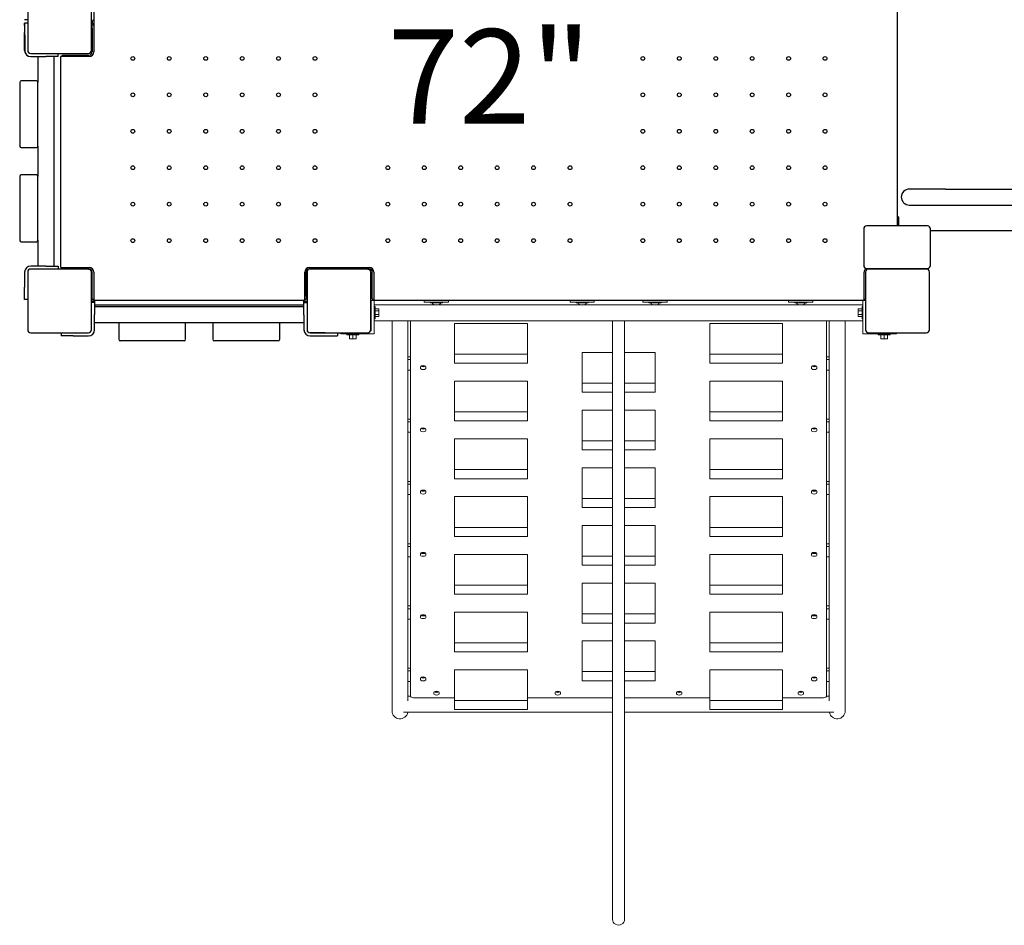
# Model space of a CAD drawing. Units: inches. Extents: x -1122 to 1067, y -532 to 306.
# Drawn here: x 719 to 801, y 45 to 120 of the extents above; entities that cross this region are included whole.
import ezdxf

# ---------------------------------------------------------------- set-up
doc = ezdxf.new("R2010")
doc.units = ezdxf.units.IN
doc.header["$LTSCALE"] = 64
doc.header["$MEASUREMENT"] = 0
doc.layers.get('0').update_dxf_attribs({"linetype": 'CONTINUOUS'})
doc.styles.add('ARIAL', font='arial.ttf')

msp = doc.modelspace()

# ---------------------------------------------------------------- linework, layer by layer
for p, q in [((791.741, 139.933), (791.741, 103.547)), ((720.148, 121.995), (720.148, 117.245)), ((725.398, 117.245), (725.398, 121.995)), ((725.585, 122.058), (725.585, 117.12)), ((720.148, 119.778), (719.898, 119.778)), ((720.148, 119.495), (719.898, 119.495)), ((725.46, 119.089), (725.46, 119.339)), ((725.585, 119.339), (725.46, 119.339)), ((725.585, 119.714), (725.491, 119.714)), ((725.491, 119.464), (725.491, 119.714)), ((725.491, 119.464), (725.585, 119.464)), ((719.894, 117.245), (719.894, 118.495)), ((719.901, 118.495), (719.901, 117.245)), ((725.46, 119.089), (725.46, 117.12)), ((720.398, 116.995), (723.251, 116.995)), ((722.648, 116.745), (722.648, 116.995)), ((722.991, 116.87), (722.991, 116.745)), ((722.991, 116.87), (723.241, 116.87)), ((723.241, 116.87), (725.21, 116.87)), ((723.251, 116.995), (725.148, 116.995)), ((720.401, 116.745), (720.394, 116.745)), ((720.401, 116.745), (721.651, 116.745)), ((720.99, 116.745), (720.99, 114.62)), ((722.648, 116.745), (721.651, 116.745)), ((722.305, 116.745), (722.305, 99.495)), ((722.866, 99.37), (722.866, 116.745)), ((723.106, 116.745), (722.866, 116.745)), ((725.21, 116.745), (723.106, 116.745)), ((719.49, 114.62), (719.49, 109.37)), ((720.292, 114.745), (719.615, 114.745)), ((720.865, 114.745), (720.292, 114.745)), ((720.99, 109.37), (720.99, 114.62)), ((719.615, 109.245), (720.292, 109.245)), ((720.292, 109.245), (720.865, 109.245)), ((720.99, 109.37), (720.99, 106.87)), ((719.49, 106.87), (719.49, 101.62)), ((720.292, 106.995), (719.615, 106.995)), ((720.865, 106.995), (720.292, 106.995)), ((720.99, 101.62), (720.99, 106.87)), ((795.741, 105.835), (792.741, 105.835)), ((795.741, 105.835), (841.084, 105.835)), ((792.741, 104.52), (795.741, 104.52)), ((795.741, 104.52), (843.054, 104.52)), ((791.741, 103.547), (791.741, 103.091)), ((791.741, 103.547), (791.871, 103.547)), ((791.741, 103.091), (791.741, 102.802)), ((791.861, 103.547), (791.861, 102.802)), ((791.871, 102.802), (791.871, 103.547)), ((788.991, 102.552), (788.991, 100.074)), ((794.241, 102.802), (789.241, 102.802)), ((794.491, 100.074), (794.491, 102.552)), ((794.491, 102.427), (842.611, 102.427)), ((719.615, 101.495), (720.292, 101.495)), ((720.292, 101.495), (720.865, 101.495)), ((720.99, 101.62), (720.99, 99.495)), ((788.991, 100.074), (788.991, 99.552)), ((794.491, 99.552), (794.491, 100.074)), ((719.898, 98.995), (719.898, 97.745)), ((720.148, 98.995), (720.148, 97.099)), ((721.648, 99.495), (720.398, 99.495)), ((725.148, 99.245), (720.398, 99.245)), ((721.648, 99.495), (722.648, 99.495)), ((722.648, 99.495), (722.648, 99.245)), ((722.866, 99.37), (723.106, 99.37)), ((722.991, 99.37), (722.991, 99.245)), ((723.106, 99.37), (725.21, 99.37)), ((725.148, 99.245), (725.21, 99.245)), ((725.398, 97.099), (725.398, 98.995)), ((725.46, 97.027), (725.46, 98.995)), ((725.585, 98.995), (725.585, 96.892)), ((742.96, 96.892), (742.96, 98.995)), ((743.085, 97.027), (743.085, 98.995)), ((743.148, 98.995), (743.148, 97.099)), ((743.335, 99.37), (748.273, 99.37)), ((743.398, 99.245), (743.335, 99.245)), ((748.148, 99.245), (743.398, 99.245)), ((745.554, 99.245), (745.554, 99.37)), ((745.679, 99.37), (745.679, 99.277)), ((745.929, 99.277), (745.679, 99.277)), ((745.929, 99.277), (745.929, 99.37)), ((746.054, 99.37), (746.054, 99.245)), ((748.148, 99.245), (748.273, 99.245)), ((748.398, 97.099), (748.398, 98.995)), ((748.523, 97.027), (748.523, 98.995)), ((748.648, 98.995), (748.648, 96.892)), ((789.023, 96.892), (789.023, 98.995)), ((789.148, 98.995), (789.148, 97.099)), ((789.241, 99.302), (794.241, 99.302)), ((794.148, 99.245), (789.398, 99.245)), ((791.616, 99.245), (791.616, 99.302)), ((794.398, 97.099), (794.398, 98.995)), ((719.898, 96.745), (719.898, 97.745)), ((720.148, 96.745), (719.898, 96.745)), ((720.148, 97.099), (720.148, 94.245)), ((725.398, 94.245), (725.398, 97.099)), ((725.648, 96.605), (725.398, 96.605)), ((725.648, 96.495), (725.398, 96.495)), ((725.46, 96.777), (725.46, 97.027)), ((725.46, 96.777), (725.585, 96.777)), ((725.585, 96.892), (725.585, 96.652)), ((742.96, 96.652), (725.585, 96.652)), ((725.648, 96.605), (725.648, 96.495)), ((725.648, 96.495), (725.648, 95.495)), ((742.898, 96.495), (742.898, 96.605)), ((742.898, 96.605), (743.148, 96.605)), ((742.898, 95.492), (742.898, 96.495)), ((742.898, 96.495), (743.148, 96.495)), ((742.96, 96.652), (742.96, 96.892)), ((742.96, 96.777), (743.085, 96.777)), ((743.085, 97.027), (743.085, 96.777)), ((743.148, 97.099), (743.148, 94.245)), ((748.398, 94.245), (748.398, 97.099)), ((748.523, 96.777), (748.523, 97.027)), ((748.523, 96.777), (748.648, 96.777)), ((748.648, 96.892), (748.648, 96.652)), ((789.023, 96.652), (748.648, 96.652)), ((789.023, 96.652), (789.023, 96.892)), ((789.023, 96.777), (789.148, 96.777)), ((789.148, 97.099), (789.148, 94.245)), ((794.398, 94.245), (794.398, 97.099)), ((742.898, 96.263), (725.648, 96.263)), ((725.648, 96.153), (742.898, 96.153)), ((725.648, 94.245), (725.648, 95.495)), ((742.898, 95.492), (742.898, 94.242)), ((725.648, 94.838), (742.898, 94.838)), ((727.648, 94.828), (727.648, 94.71)), ((727.648, 94.71), (727.648, 94.136)), ((727.648, 94.136), (727.648, 93.462)), ((733.148, 94.71), (733.148, 94.828)), ((733.148, 94.136), (733.148, 94.71)), ((733.148, 93.462), (733.148, 94.136)), ((735.398, 94.828), (735.398, 94.71)), ((735.398, 94.71), (735.398, 94.136)), ((735.398, 94.136), (735.398, 93.462)), ((740.898, 94.71), (740.898, 94.828)), ((740.898, 94.136), (740.898, 94.71)), ((740.898, 93.462), (740.898, 94.136)), ((743.148, 94.242), (743.148, 94.245)), ((720.398, 93.995), (725.148, 93.995)), ((722.898, 93.995), (722.898, 93.745)), ((723.898, 93.745), (722.898, 93.745)), ((723.898, 93.745), (725.148, 93.745)), ((733.023, 93.337), (727.773, 93.337)), ((740.773, 93.337), (735.523, 93.337)), ((743.398, 93.995), (748.148, 93.995)), ((744.648, 93.992), (743.398, 93.992)), ((743.398, 93.742), (744.648, 93.742)), ((745.648, 93.995), (745.648, 93.745)), ((789.398, 93.995), (794.148, 93.995))]:
    msp.add_line(p, q)
at = {"color": 0, "linetype": 'Continuous', "lineweight": 0}
for p, q in [((748.429, 96.652), (748.429, 95.652)), ((748.429, 96.652), (748.679, 96.652)), ((748.679, 95.652), (748.679, 96.652)), ((752.804, 96.652), (752.804, 96.527)), ((754.804, 96.527), (752.804, 96.527)), ((753.304, 96.527), (753.304, 96.464)), ((754.304, 96.527), (754.304, 96.464)), ((754.804, 96.652), (754.804, 96.527)), ((764.804, 96.652), (764.804, 96.527)), ((766.804, 96.527), (764.804, 96.527)), ((765.304, 96.527), (765.304, 96.464)), ((766.304, 96.527), (766.304, 96.464)), ((766.804, 96.652), (766.804, 96.527)), ((770.804, 96.652), (770.804, 96.527)), ((772.804, 96.527), (770.804, 96.527)), ((771.304, 96.527), (771.304, 96.464)), ((772.304, 96.527), (772.304, 96.464)), ((772.804, 96.652), (772.804, 96.527)), ((782.804, 96.652), (782.804, 96.527)), ((784.804, 96.527), (782.804, 96.527)), ((783.304, 96.527), (783.304, 96.464)), ((784.304, 96.527), (784.304, 96.464)), ((784.804, 96.652), (784.804, 96.527)), ((789.148, 96.652), (788.929, 96.652)), ((788.929, 95.652), (788.929, 96.652)), ((788.929, 96.308), (748.679, 96.308)), ((748.679, 96.152), (748.757, 96.152)), ((748.757, 95.152), (748.757, 96.152)), ((748.757, 95.964), (749.069, 95.964)), ((748.757, 95.808), (749.069, 95.808)), ((749.069, 95.964), (749.069, 95.808)), ((749.069, 95.808), (749.069, 95.495)), ((754.304, 96.464), (753.304, 96.464)), ((753.479, 96.433), (753.479, 96.413)), ((754.129, 96.433), (754.129, 96.413)), ((766.304, 96.464), (765.304, 96.464)), ((765.479, 96.433), (765.479, 96.413)), ((766.129, 96.433), (766.129, 96.413)), ((772.304, 96.464), (771.304, 96.464)), ((771.479, 96.433), (771.479, 96.413)), ((772.129, 96.433), (772.129, 96.413)), ((784.304, 96.464), (783.304, 96.464)), ((783.479, 96.433), (783.479, 96.413)), ((784.129, 96.433), (784.129, 96.413)), ((788.851, 95.964), (788.538, 95.964)), ((788.538, 95.964), (788.538, 95.808)), ((788.851, 95.808), (788.538, 95.808)), ((788.538, 95.808), (788.538, 95.495)), ((788.851, 95.152), (788.851, 96.152)), ((788.929, 96.152), (788.851, 96.152)), ((748.429, 95.652), (748.429, 94.152)), ((748.679, 93.902), (748.679, 95.652)), ((748.679, 95.152), (748.757, 95.152)), ((788.929, 94.995), (748.679, 94.995)), ((748.757, 95.495), (749.069, 95.495)), ((748.757, 95.339), (749.069, 95.339)), ((749.069, 95.495), (749.069, 95.339)), ((750.148, 63.158), (750.148, 94.995)), ((751.46, 63.694), (751.46, 94.995)), ((751.679, 64.063), (751.679, 94.995)), ((768.304, 94.995), (768.304, 45.704)), ((769.304, 94.995), (769.304, 45.704)), ((785.929, 94.995), (785.929, 64.063)), ((786.148, 63.694), (786.148, 94.995)), ((787.46, 63.158), (787.46, 94.995)), ((788.851, 95.495), (788.538, 95.495)), ((788.538, 95.495), (788.538, 95.339)), ((788.851, 95.339), (788.538, 95.339)), ((788.929, 95.152), (788.851, 95.152)), ((788.929, 93.902), (788.929, 95.652)), ((748.429, 94.152), (748.379, 94.152)), ((755.304, 94.767), (755.304, 92.239)), ((755.304, 94.767), (761.304, 94.767)), ((761.304, 94.767), (761.304, 92.239)), ((776.304, 94.767), (782.304, 94.767)), ((776.304, 94.767), (776.304, 92.239)), ((782.304, 94.767), (782.304, 92.239)), ((745.929, 93.902), (745.929, 93.995)), ((745.929, 93.902), (746.929, 93.902)), ((746.429, 93.902), (746.429, 93.824)), ((746.429, 93.824), (747.429, 93.824)), ((746.658, 93.824), (746.658, 93.511)), ((746.929, 93.511), (746.658, 93.511)), ((746.929, 93.902), (748.679, 93.902)), ((746.929, 93.824), (746.929, 93.511)), ((747.199, 93.511), (746.929, 93.511)), ((747.199, 93.824), (747.199, 93.511)), ((747.429, 93.902), (747.429, 93.824)), ((790.679, 93.902), (788.929, 93.902)), ((790.179, 93.902), (790.179, 93.824)), ((791.179, 93.824), (790.179, 93.824)), ((790.408, 93.824), (790.408, 93.511)), ((790.408, 93.511), (790.679, 93.511)), ((791.679, 93.902), (790.679, 93.902)), ((790.679, 93.824), (790.679, 93.511)), ((790.679, 93.511), (790.949, 93.511)), ((790.949, 93.824), (790.949, 93.511)), ((791.179, 93.902), (791.179, 93.824)), ((791.679, 93.902), (791.679, 93.995)), ((751.679, 92.015), (751.46, 92.015)), ((751.46, 91.789), (751.679, 91.789)), ((755.304, 92.239), (761.304, 92.239)), ((755.304, 92.239), (755.304, 91.492)), ((761.304, 92.239), (761.304, 91.492)), ((765.804, 92.391), (768.304, 92.391)), ((765.804, 92.391), (765.804, 89.863)), ((769.304, 92.391), (771.804, 92.391)), ((771.804, 92.391), (771.804, 89.863)), ((776.304, 92.239), (776.304, 91.492)), ((776.304, 92.239), (782.304, 92.239)), ((782.304, 92.239), (782.304, 91.492)), ((785.929, 92.015), (786.148, 92.015)), ((786.148, 91.789), (785.929, 91.789)), ((751.679, 90.934), (751.46, 90.934)), ((752.491, 91.069), (752.491, 91.202)), ((752.725, 91.268), (752.554, 91.268)), ((752.929, 91.202), (752.929, 91.069)), ((755.304, 91.492), (761.304, 91.492)), ((776.304, 91.492), (782.304, 91.492)), ((784.679, 91.069), (784.679, 91.202)), ((784.882, 91.268), (785.053, 91.268)), ((785.116, 91.202), (785.116, 91.069)), ((785.929, 90.934), (786.148, 90.934)), ((755.304, 90.014), (755.304, 87.487)), ((755.304, 90.014), (761.304, 90.014)), ((761.304, 90.014), (761.304, 87.487)), ((776.304, 90.014), (782.304, 90.014)), ((776.304, 90.014), (776.304, 87.487)), ((782.304, 90.014), (782.304, 87.487)), ((765.804, 89.863), (765.804, 89.116)), ((765.804, 89.863), (768.304, 89.863)), ((769.304, 89.863), (771.804, 89.863)), ((771.804, 89.863), (771.804, 89.116)), ((765.804, 89.116), (768.304, 89.116)), ((769.304, 89.116), (771.804, 89.116)), ((765.804, 87.638), (768.304, 87.638)), ((765.804, 87.638), (765.804, 85.111)), ((769.304, 87.638), (771.804, 87.638)), ((771.804, 87.638), (771.804, 85.111)), ((751.679, 86.888), (751.46, 86.888)), ((755.304, 87.487), (761.304, 87.487)), ((755.304, 87.487), (755.304, 86.739)), ((761.304, 87.487), (761.304, 86.739)), ((776.304, 87.487), (776.304, 86.739)), ((776.304, 87.487), (782.304, 87.487)), ((782.304, 87.487), (782.304, 86.739)), ((785.929, 86.888), (786.148, 86.888)), ((751.46, 86.662), (751.679, 86.662)), ((752.491, 85.943), (752.491, 86.076)), ((752.725, 86.142), (752.554, 86.142)), ((752.929, 86.076), (752.929, 85.943)), ((755.304, 86.739), (761.304, 86.739)), ((776.304, 86.739), (782.304, 86.739)), ((784.679, 85.943), (784.679, 86.076)), ((784.882, 86.142), (785.053, 86.142)), ((785.116, 86.076), (785.116, 85.943)), ((786.148, 86.662), (785.929, 86.662)), ((751.679, 85.808), (751.46, 85.808)), ((755.304, 85.262), (755.304, 82.735)), ((755.304, 85.262), (761.304, 85.262)), ((761.304, 85.262), (761.304, 82.735)), ((776.304, 85.262), (782.304, 85.262)), ((776.304, 85.262), (776.304, 82.735)), ((782.304, 85.262), (782.304, 82.735)), ((785.929, 85.808), (786.148, 85.808)), ((765.804, 85.111), (765.804, 84.363)), ((765.804, 85.111), (768.304, 85.111)), ((765.804, 84.363), (768.304, 84.363)), ((769.304, 85.111), (771.804, 85.111)), ((769.304, 84.363), (771.804, 84.363)), ((771.804, 85.111), (771.804, 84.363)), ((755.304, 82.735), (761.304, 82.735)), ((755.304, 82.735), (755.304, 81.987)), ((761.304, 82.735), (761.304, 81.987)), ((765.804, 82.886), (768.304, 82.886)), ((765.804, 82.886), (765.804, 80.358)), ((769.304, 82.886), (771.804, 82.886)), ((771.804, 82.886), (771.804, 80.358)), ((776.304, 82.735), (776.304, 81.987)), ((776.304, 82.735), (782.304, 82.735)), ((782.304, 82.735), (782.304, 81.987)), ((755.304, 81.987), (761.304, 81.987)), ((776.304, 81.987), (782.304, 81.987)), ((751.679, 81.762), (751.46, 81.762)), ((751.46, 81.536), (751.679, 81.536)), ((785.929, 81.762), (786.148, 81.762)), ((786.148, 81.536), (785.929, 81.536)), ((751.679, 80.682), (751.46, 80.682)), ((752.491, 80.816), (752.491, 80.95)), ((752.725, 81.016), (752.554, 81.016)), ((752.929, 80.95), (752.929, 80.816)), ((755.304, 80.509), (755.304, 77.982)), ((755.304, 80.509), (761.304, 80.509)), ((761.304, 80.509), (761.304, 77.982)), ((765.804, 80.358), (765.804, 79.611)), ((765.804, 80.358), (768.304, 80.358)), ((769.304, 80.358), (771.804, 80.358)), ((771.804, 80.358), (771.804, 79.611)), ((776.304, 80.509), (782.304, 80.509)), ((776.304, 80.509), (776.304, 77.982)), ((782.304, 80.509), (782.304, 77.982)), ((784.679, 80.816), (784.679, 80.95)), ((784.882, 81.016), (785.053, 81.016)), ((785.116, 80.95), (785.116, 80.816)), ((785.929, 80.682), (786.148, 80.682)), ((765.804, 79.611), (768.304, 79.611)), ((769.304, 79.611), (771.804, 79.611)), ((755.304, 77.982), (761.304, 77.982)), ((755.304, 77.982), (755.304, 77.234)), ((761.304, 77.982), (761.304, 77.234)), ((765.804, 78.133), (768.304, 78.133)), ((765.804, 78.133), (765.804, 75.606)), ((769.304, 78.133), (771.804, 78.133)), ((771.804, 78.133), (771.804, 75.606)), ((776.304, 77.982), (776.304, 77.234)), ((776.304, 77.982), (782.304, 77.982)), ((782.304, 77.982), (782.304, 77.234)), ((755.304, 77.234), (761.304, 77.234)), ((776.304, 77.234), (782.304, 77.234)), ((751.679, 76.636), (751.46, 76.636)), ((751.46, 76.41), (751.679, 76.41)), ((785.929, 76.636), (786.148, 76.636)), ((786.148, 76.41), (785.929, 76.41)), ((751.679, 75.556), (751.46, 75.556)), ((752.491, 75.69), (752.491, 75.824)), ((752.725, 75.889), (752.554, 75.889)), ((752.929, 75.824), (752.929, 75.69)), ((755.304, 75.757), (761.304, 75.757)), ((755.304, 75.757), (755.304, 73.23)), ((761.304, 75.757), (761.304, 73.23)), ((765.804, 75.606), (765.804, 74.858)), ((765.804, 75.606), (768.304, 75.606)), ((769.304, 75.606), (771.804, 75.606)), ((771.804, 75.606), (771.804, 74.858)), ((776.304, 75.757), (776.304, 73.23)), ((776.304, 75.757), (782.304, 75.757)), ((782.304, 75.757), (782.304, 73.23)), ((784.679, 75.69), (784.679, 75.824)), ((784.882, 75.889), (785.053, 75.889)), ((785.116, 75.824), (785.116, 75.69)), ((785.929, 75.556), (786.148, 75.556)), ((765.804, 74.858), (768.304, 74.858)), ((769.304, 74.858), (771.804, 74.858)), ((755.304, 73.23), (755.304, 72.482)), ((755.304, 73.23), (761.304, 73.23)), ((761.304, 73.23), (761.304, 72.482)), ((765.804, 73.381), (768.304, 73.381)), ((765.804, 73.381), (765.804, 70.853)), ((769.304, 73.381), (771.804, 73.381)), ((771.804, 73.381), (771.804, 70.853)), ((776.304, 73.23), (782.304, 73.23)), ((776.304, 73.23), (776.304, 72.482)), ((782.304, 73.23), (782.304, 72.482)), ((755.304, 72.482), (761.304, 72.482)), ((776.304, 72.482), (782.304, 72.482)), ((751.679, 71.51), (751.46, 71.51)), ((785.929, 71.51), (786.148, 71.51)), ((751.46, 71.284), (751.679, 71.284)), ((752.491, 70.564), (752.491, 70.697)), ((752.725, 70.763), (752.554, 70.763)), ((752.929, 70.697), (752.929, 70.564)), ((755.304, 71.004), (761.304, 71.004)), ((755.304, 71.004), (755.304, 68.477)), ((761.304, 71.004), (761.304, 68.477)), ((765.804, 70.853), (765.804, 70.106)), ((765.804, 70.853), (768.304, 70.853)), ((769.304, 70.853), (771.804, 70.853)), ((771.804, 70.853), (771.804, 70.106)), ((776.304, 71.004), (782.304, 71.004)), ((776.304, 71.004), (776.304, 68.477)), ((782.304, 71.004), (782.304, 68.477)), ((784.679, 70.564), (784.679, 70.697)), ((784.882, 70.763), (785.053, 70.763)), ((785.116, 70.697), (785.116, 70.564)), ((786.148, 71.284), (785.929, 71.284)), ((751.679, 70.429), (751.46, 70.429)), ((765.804, 70.106), (768.304, 70.106)), ((769.304, 70.106), (771.804, 70.106)), ((785.929, 70.429), (786.148, 70.429)), ((755.304, 68.477), (755.304, 67.73)), ((755.304, 68.477), (761.304, 68.477)), ((761.304, 68.477), (761.304, 67.73)), ((765.804, 68.628), (768.304, 68.628)), ((765.804, 68.628), (765.804, 66.101)), ((769.304, 68.628), (771.804, 68.628)), ((771.804, 68.628), (771.804, 66.101)), ((776.304, 68.477), (776.304, 67.73)), ((776.304, 68.477), (782.304, 68.477)), ((782.304, 68.477), (782.304, 67.73)), ((755.304, 67.73), (761.304, 67.73)), ((776.304, 67.73), (782.304, 67.73)), ((751.679, 66.383), (751.46, 66.383)), ((751.46, 66.157), (751.679, 66.157)), ((755.304, 66.252), (761.304, 66.252)), ((755.304, 66.252), (755.304, 63.725)), ((761.304, 66.252), (761.304, 63.725)), ((765.804, 66.101), (765.804, 65.353)), ((765.804, 66.101), (768.304, 66.101)), ((769.304, 66.101), (771.804, 66.101)), ((771.804, 66.101), (771.804, 65.353)), ((776.304, 66.252), (782.304, 66.252)), ((776.304, 66.252), (776.304, 63.725)), ((782.304, 66.252), (782.304, 63.725)), ((785.929, 66.383), (786.148, 66.383)), ((786.148, 66.157), (785.929, 66.157)), ((751.679, 65.303), (751.46, 65.303)), ((752.491, 65.438), (752.491, 65.571)), ((752.725, 65.637), (752.554, 65.637)), ((752.929, 65.571), (752.929, 65.438)), ((765.804, 65.353), (768.304, 65.353)), ((769.304, 65.353), (771.804, 65.353)), ((784.679, 65.438), (784.679, 65.571)), ((784.882, 65.637), (785.053, 65.637)), ((785.116, 65.571), (785.116, 65.438)), ((785.929, 65.303), (786.148, 65.303)), ((751.46, 64.07), (751.679, 64.07)), ((753.585, 64.263), (753.585, 64.396)), ((753.96, 64.442), (753.648, 64.442)), ((754.023, 64.396), (754.023, 64.263)), ((763.585, 64.263), (763.585, 64.396)), ((763.96, 64.442), (763.648, 64.442)), ((764.023, 64.396), (764.023, 64.263)), ((773.585, 64.263), (773.585, 64.396)), ((773.96, 64.442), (773.648, 64.442)), ((774.023, 64.396), (774.023, 64.263)), ((783.585, 64.263), (783.585, 64.396)), ((783.96, 64.442), (783.648, 64.442)), ((784.023, 64.396), (784.023, 64.263)), ((785.929, 64.07), (786.148, 64.07)), ((755.304, 63.956), (751.929, 63.956)), ((755.304, 63.725), (755.304, 62.977)), ((755.304, 63.725), (761.304, 63.725)), ((768.304, 63.956), (761.304, 63.956)), ((761.304, 63.725), (761.304, 62.977)), ((776.304, 63.956), (769.304, 63.956)), ((776.304, 63.725), (776.304, 62.977)), ((776.304, 63.725), (782.304, 63.725)), ((785.679, 63.956), (782.304, 63.956)), ((782.304, 63.725), (782.304, 62.977)), ((750.148, 63.158), (750.148, 62.87)), ((751.084, 62.758), (768.304, 62.758)), ((755.304, 62.977), (761.304, 62.977)), ((769.304, 62.758), (786.523, 62.758)), ((776.304, 62.977), (782.304, 62.977)), ((787.46, 62.87), (787.46, 63.158))]:
    msp.add_line(p, q, dxfattribs=at)
for centre in [(728.804, 116.589), (731.804, 116.589), (734.804, 116.589), (737.804, 116.589), (740.804, 116.589), (743.804, 116.589), (770.804, 116.589), (773.804, 116.589), (776.804, 116.589), (779.804, 116.589), (782.804, 116.589), (785.804, 116.589), (728.804, 113.589), (731.804, 113.589), (734.804, 113.589), (737.804, 113.589), (740.804, 113.589), (743.804, 113.589), (770.804, 113.589), (773.804, 113.589), (776.804, 113.589), (779.804, 113.589), (782.804, 113.589), (785.804, 113.589), (728.804, 110.589), (731.804, 110.589), (734.804, 110.589), (737.804, 110.589), (740.804, 110.589), (743.804, 110.589), (770.804, 110.589), (773.804, 110.589), (776.804, 110.589), (779.804, 110.589), (782.804, 110.589), (785.804, 110.589), (728.804, 107.589), (731.804, 107.589), (734.804, 107.589), (737.804, 107.589), (740.804, 107.589), (743.804, 107.589), (749.804, 107.589), (752.804, 107.589), (755.804, 107.589), (758.804, 107.589), (761.804, 107.589), (764.804, 107.589), (770.804, 107.589), (773.804, 107.589), (776.804, 107.589), (779.804, 107.589), (782.804, 107.589), (785.804, 107.589), (728.804, 104.589), (731.804, 104.589), (734.804, 104.589), (737.804, 104.589), (740.804, 104.589), (743.804, 104.589), (749.804, 104.589), (752.804, 104.589), (755.804, 104.589), (758.804, 104.589), (761.804, 104.589), (764.804, 104.589), (770.804, 104.589), (773.804, 104.589), (776.804, 104.589), (779.804, 104.589), (782.804, 104.589), (785.804, 104.589), (728.804, 101.589), (731.804, 101.589), (734.804, 101.589), (737.804, 101.589), (740.804, 101.589), (743.804, 101.589), (749.804, 101.589), (752.804, 101.589), (755.804, 101.589), (758.804, 101.589), (761.804, 101.589), (764.804, 101.589), (770.804, 101.589), (773.804, 101.589), (776.804, 101.589), (779.804, 101.589), (782.804, 101.589), (785.804, 101.589)]:
    msp.add_circle(centre, 0.156)
for centre, radius, start, end in [((720.398, 117.245), 0.25, 180, 270), ((725.148, 117.245), 0.25, 270, 0), ((725.21, 117.12), 0.375, 270, 0), ((725.21, 117.12), 0.25, 270, 0), ((719.615, 114.62), 0.125, 90, 180), ((720.865, 114.62), 0.125, 0, 90), ((719.615, 109.37), 0.125, 180, 270), ((720.865, 109.37), 0.125, 270, 0), ((719.615, 106.87), 0.125, 90, 180), ((720.865, 106.87), 0.125, 0, 90), ((792.741, 105.177), 0.657, 90, 270), ((789.241, 102.552), 0.25, 90, 180), ((794.241, 102.552), 0.25, 0, 90), ((719.615, 101.62), 0.125, 180, 270), ((720.865, 101.62), 0.125, 270, 0), ((720.398, 98.995), 0.5, 90, 180), ((720.398, 98.995), 0.25, 90, 180), ((725.148, 98.995), 0.25, 0, 90), ((725.21, 98.995), 0.375, 0, 90), ((725.21, 98.995), 0.25, 0, 90), ((743.335, 98.995), 0.375, 90, 180), ((743.335, 98.995), 0.25, 90, 180), ((743.398, 98.995), 0.25, 90, 180), ((748.148, 98.995), 0.25, 0, 90), ((748.273, 98.995), 0.375, 0, 90), ((748.273, 98.995), 0.25, 0, 90), ((789.241, 99.552), 0.25, 180, 270), ((789.398, 98.995), 0.375, 123.67985, 180), ((789.398, 98.995), 0.25, 90, 180), ((794.148, 98.995), 0.25, 0, 90), ((794.241, 99.552), 0.25, 270, 0), ((720.398, 94.245), 0.25, 180, 270), ((725.148, 94.245), 0.25, 270, 0), ((725.148, 94.245), 0.5, 270, 0), ((743.398, 94.245), 0.25, 180, 270), ((748.148, 94.245), 0.25, 270, 0), ((789.398, 94.245), 0.25, 180, 270), ((794.148, 94.245), 0.25, 270, 0), ((727.773, 93.462), 0.125, 180, 270), ((733.023, 93.462), 0.125, 270, 0), ((735.523, 93.462), 0.125, 180, 270), ((740.773, 93.462), 0.125, 270, 0)]:
    msp.add_arc(centre, radius, start, end)
for centre, radius, start, end in [((753.51, 96.433), 0.0313, 90, 180), ((753.51, 96.413), 0.0313, 180, 219.4847), ((753.804, 96.655), 0.412, 219.4847, 237.33919), ((753.804, 96.655), 0.412, 302.66081, 320.5153), ((754.098, 96.433), 0.0313, 0, 90), ((754.098, 96.413), 0.0313, 320.5153, 0), ((765.51, 96.433), 0.0313, 90, 180), ((765.51, 96.413), 0.0313, 180, 219.4847), ((765.804, 96.655), 0.412, 219.4847, 237.33919), ((765.804, 96.655), 0.412, 302.66081, 320.5153), ((766.098, 96.433), 0.0312, 0, 90), ((766.098, 96.413), 0.0312, 320.5153, 0), ((771.51, 96.433), 0.0313, 90, 180), ((771.51, 96.413), 0.0313, 180, 219.4847), ((771.804, 96.655), 0.412, 219.4847, 237.33919), ((771.804, 96.655), 0.412, 302.66081, 320.5153), ((772.098, 96.433), 0.0312, 0, 90), ((772.098, 96.413), 0.0312, 320.5153, 0), ((783.51, 96.433), 0.0313, 90, 180), ((783.51, 96.413), 0.0313, 180, 219.4847), ((783.804, 96.655), 0.412, 219.4847, 237.33919), ((783.804, 96.655), 0.412, 302.66081, 320.5153), ((784.098, 96.433), 0.0312, 0, 90), ((784.098, 96.413), 0.0312, 320.5153, 0), ((748.148, 94.245), 0.25, 270, 0), ((750.804, 62.87), 0.656, 180, 350.09515), ((786.804, 62.87), 0.656, 189.90485, 0)]:
    msp.add_arc(centre, radius, start, end, dxfattribs=at)
for centre, major_axis, ratio, start_param, end_param in [((719.898, 118.495), (0, 1), 0.003071, 4.712389, 7.853982), ((720.394, 117.245), (0, -0.5), 0.999995, 4.712389, 6.283185), ((720.401, 117.245), (0, -0.5), 0.999995, 4.712389, 6.283185), ((743.398, 94.242), (-0.5, 0), 0.999995, 0, 1.570796), ((743.398, 94.242), (-0.25, 0), 0.999995, 0, 1.570796), ((744.648, 93.995), (0.219, 0), 0.003071, 3.15212, 6.272658), ((744.648, 93.995), (1, 0), 0.003071, 4.712389, 6.280882), ((744.648, 93.745), (1, 0), 0.003071, 4.712389, 6.283185)]:
    msp.add_ellipse(centre, major_axis=major_axis, ratio=ratio, start_param=start_param, end_param=end_param)
msp.add_ellipse((719.898, 118.495), major_axis=(0, -0.219), ratio=0.003071)
at = {"color": 0, "linetype": 'Continuous', "lineweight": 0, "extrusion": (-3.14835e-30, -2.69536e-16, -1)}
msp.add_ellipse((752.71, 91.202), major_axis=(-0.219, 0), ratio=0.427189, start_param=0, end_param=3.141593, dxfattribs=at)
at = {"color": 0, "linetype": 'Continuous', "lineweight": 0, "extrusion": (-6.4881e-31, -2.69536e-16, -1)}
msp.add_ellipse((752.71, 91.069), major_axis=(0.219, 0), ratio=0.427189, start_param=0, end_param=3.141593, dxfattribs=at)
at = {"color": 0, "linetype": 'Continuous', "lineweight": 0}
for centre, start_param, end_param in [((752.71, 91.295), -2.623566, -0.518026), ((784.898, 91.295), -2.623566, -0.518026), ((784.882, 91.362), -2.081319, -1.570796), ((752.71, 86.169), -2.623566, -0.518026), ((784.898, 86.169), -2.623566, -0.518026), ((784.882, 86.235), -2.081319, -1.570796), ((752.71, 81.043), -2.623566, -0.518026), ((784.898, 81.043), -2.623566, -0.518026), ((784.882, 81.109), -2.081319, -1.570796), ((752.71, 75.916), -2.623566, -0.518026), ((784.898, 75.916), -2.623566, -0.518026), ((784.882, 75.983), -2.081319, -1.570796), ((752.71, 70.79), -2.623566, -0.518026), ((784.898, 70.79), -2.623566, -0.518026), ((784.882, 70.856), -2.081319, -1.570796), ((752.71, 65.664), -2.623566, -0.518026), ((784.898, 65.664), -2.623566, -0.518026), ((784.882, 65.73), -2.081319, -1.570796), ((753.804, 64.489), -2.623566, -0.518026), ((763.804, 64.489), -2.623566, -0.518026), ((773.804, 64.489), -2.623566, -0.518026), ((783.804, 64.489), -2.623566, -0.518026)]:
    msp.add_ellipse(centre, major_axis=(0.219, 0), ratio=0.427189, start_param=start_param, end_param=end_param, dxfattribs=at)
at = {"color": 0, "linetype": 'Continuous', "lineweight": 0, "extrusion": (1.33807e-18, -2.76288e-16, -1)}
for centre in [(752.725, 91.362), (752.725, 86.235), (752.725, 81.109), (752.725, 75.983), (752.725, 70.856), (752.725, 65.73)]:
    msp.add_ellipse(centre, major_axis=(-0.219, 0), ratio=0.427189, start_param=-2.081319, end_param=-1.570796, dxfattribs=at)
at = {"color": 0, "linetype": 'Continuous', "lineweight": 0, "extrusion": (-6.76734e-32, -2.69536e-16, -1)}
for centre, major_axis in [((784.898, 91.202), (-0.219, 0)), ((784.898, 75.69), (0.219, 0)), ((753.804, 64.396), (-0.219, 0))]:
    msp.add_ellipse(centre, major_axis=major_axis, ratio=0.427189, start_param=0, end_param=3.141593, dxfattribs=at)
at = {"color": 0, "linetype": 'Continuous', "lineweight": 0, "extrusion": (1.88544e-31, -2.69536e-16, -1)}
msp.add_ellipse((784.898, 91.069), major_axis=(0.219, 0), ratio=0.427189, start_param=0, end_param=3.141593, dxfattribs=at)
at = {"color": 0, "linetype": 'Continuous', "lineweight": 0, "extrusion": (1.06106e-30, -2.69536e-16, -1)}
msp.add_ellipse((752.71, 86.076), major_axis=(-0.219, 0), ratio=0.427189, start_param=0, end_param=3.141593, dxfattribs=at)
at = {"color": 0, "linetype": 'Continuous', "lineweight": 0, "extrusion": (-1.88303e-30, -2.69536e-16, -1)}
msp.add_ellipse((752.71, 85.943), major_axis=(0.219, 0), ratio=0.427189, start_param=0, end_param=3.141593, dxfattribs=at)
at = {"color": 0, "linetype": 'Continuous', "lineweight": 0, "extrusion": (5.29227e-31, -2.69536e-16, -1)}
msp.add_ellipse((784.898, 86.076), major_axis=(-0.219, 0), ratio=0.427189, start_param=0, end_param=3.141593, dxfattribs=at)
at = {"color": 0, "linetype": 'Continuous', "lineweight": 0, "extrusion": (4.39508e-31, -2.69536e-16, -1)}
for centre, major_axis in [((784.898, 85.943), (0.219, 0)), ((752.71, 75.824), (-0.219, 0))]:
    msp.add_ellipse(centre, major_axis=major_axis, ratio=0.427189, start_param=0, end_param=3.141593, dxfattribs=at)
at = {"color": 0, "linetype": 'Continuous', "lineweight": 0, "extrusion": (3.46154e-31, -2.69536e-16, -1)}
for centre, major_axis in [((752.71, 80.95), (-0.219, 0)), ((752.71, 80.816), (0.219, 0))]:
    msp.add_ellipse(centre, major_axis=major_axis, ratio=0.427189, start_param=0, end_param=3.141593, dxfattribs=at)
at = {"color": 0, "linetype": 'Continuous', "lineweight": 0, "extrusion": (-4.30215e-32, -2.69536e-16, -1)}
for centre, major_axis in [((784.898, 80.95), (-0.219, 0)), ((752.71, 65.571), (-0.219, 0)), ((752.71, 65.438), (0.219, 0))]:
    msp.add_ellipse(centre, major_axis=major_axis, ratio=0.427189, start_param=0, end_param=3.141593, dxfattribs=at)
at = {"color": 0, "linetype": 'Continuous', "lineweight": 0, "extrusion": (1.74969e-30, -2.69536e-16, -1)}
msp.add_ellipse((784.898, 80.816), major_axis=(0.219, 0), ratio=0.427189, start_param=0, end_param=3.141593, dxfattribs=at)
at = {"color": 0, "linetype": 'Continuous', "lineweight": 0, "extrusion": (-1.79331e-30, -2.69536e-16, -1)}
for centre in [(752.71, 75.69), (784.898, 70.564)]:
    msp.add_ellipse(centre, major_axis=(0.219, 0), ratio=0.427189, start_param=0, end_param=3.141593, dxfattribs=at)
at = {"color": 0, "linetype": 'Continuous', "lineweight": 0, "extrusion": (8.09286e-31, -2.69536e-16, -1)}
for centre, major_axis in [((784.898, 75.824), (-0.219, 0)), ((752.71, 70.564), (0.219, 0))]:
    msp.add_ellipse(centre, major_axis=major_axis, ratio=0.427189, start_param=0, end_param=3.141593, dxfattribs=at)
at = {"color": 0, "linetype": 'Continuous', "lineweight": 0, "extrusion": (-8.70677e-31, -2.69536e-16, -1)}
msp.add_ellipse((752.71, 70.697), major_axis=(-0.219, 0), ratio=0.427189, start_param=0, end_param=3.141593, dxfattribs=at)
at = {"color": 0, "linetype": 'Continuous', "lineweight": 0, "extrusion": (-8.03751e-30, -2.69536e-16, -1)}
msp.add_ellipse((784.898, 70.697), major_axis=(-0.219, 0), ratio=0.427189, start_param=0, end_param=3.141593, dxfattribs=at)
at = {"color": 0, "linetype": 'Continuous', "lineweight": 0, "extrusion": (4.64159e-31, -2.69536e-16, -1)}
msp.add_ellipse((784.898, 65.571), major_axis=(-0.219, 0), ratio=0.427189, start_param=0, end_param=3.141593, dxfattribs=at)
at = {"color": 0, "linetype": 'Continuous', "lineweight": 0, "extrusion": (1.73826e-29, -2.69536e-16, -1)}
msp.add_ellipse((784.898, 65.438), major_axis=(0.219, 0), ratio=0.427189, start_param=0, end_param=3.141593, dxfattribs=at)
at = {"color": 0, "linetype": 'Continuous', "lineweight": 0, "extrusion": (1.43398e-29, -3.06663e-16, -1)}
msp.add_ellipse((751.929, 64.063), major_axis=(-0.25, 0), ratio=0.427189, start_param=-1.570796, end_param=0, dxfattribs=at)
at = {"color": 0, "linetype": 'Continuous', "lineweight": 0, "extrusion": (-6.82593e-30, -2.69536e-16, -1)}
msp.add_ellipse((753.804, 64.263), major_axis=(0.219, 0), ratio=0.427189, start_param=0, end_param=3.141593, dxfattribs=at)
at = {"color": 0, "linetype": 'Continuous', "lineweight": 0, "extrusion": (-3.03696e-29, -2.69536e-16, -1)}
msp.add_ellipse((753.648, 64.535), major_axis=(-0.219, 0), ratio=0.427189, start_param=-1.570796, end_param=-1.417335, dxfattribs=at)
at = {"color": 0, "linetype": 'Continuous', "lineweight": 0, "extrusion": (-4.35561e-18, -1.87898e-16, -1)}
for centre in [(753.96, 64.535), (763.96, 64.535), (773.96, 64.535), (783.96, 64.535)]:
    msp.add_ellipse(centre, major_axis=(-0.219, 0), ratio=0.427189, start_param=-1.724258, end_param=-1.570796, dxfattribs=at)
at = {"color": 0, "linetype": 'Continuous', "lineweight": 0, "extrusion": (2.96814e-30, -2.69536e-16, -1)}
msp.add_ellipse((763.804, 64.396), major_axis=(-0.219, 0), ratio=0.427189, start_param=0, end_param=3.141593, dxfattribs=at)
at = {"color": 0, "linetype": 'Continuous', "lineweight": 0, "extrusion": (-9.26856e-31, -2.69536e-16, -1)}
msp.add_ellipse((763.804, 64.263), major_axis=(0.219, 0), ratio=0.427189, start_param=0, end_param=3.141593, dxfattribs=at)
at = {"color": 0, "linetype": 'Continuous', "lineweight": 0, "extrusion": (-6.92006e-29, -2.69536e-16, -1)}
msp.add_ellipse((763.648, 64.535), major_axis=(-0.219, 0), ratio=0.427189, start_param=-1.570796, end_param=-1.417335, dxfattribs=at)
at = {"color": 0, "linetype": 'Continuous', "lineweight": 0, "extrusion": (7.75425e-30, -2.69536e-16, -1)}
msp.add_ellipse((773.804, 64.396), major_axis=(-0.219, 0), ratio=0.427189, start_param=0, end_param=3.141593, dxfattribs=at)
at = {"color": 0, "linetype": 'Continuous', "lineweight": 0, "extrusion": (1.61229e-30, -2.69536e-16, -1)}
msp.add_ellipse((773.804, 64.263), major_axis=(0.219, 0), ratio=0.427189, start_param=0, end_param=3.141593, dxfattribs=at)
at = {"color": 0, "linetype": 'Continuous', "lineweight": 0, "extrusion": (-8.24085e-30, -2.69536e-16, -1)}
msp.add_ellipse((773.648, 64.535), major_axis=(-0.219, 0), ratio=0.427189, start_param=-1.570796, end_param=-1.417335, dxfattribs=at)
at = {"color": 0, "linetype": 'Continuous', "lineweight": 0, "extrusion": (-3.06794e-30, -2.69536e-16, -1)}
msp.add_ellipse((783.804, 64.396), major_axis=(-0.219, 0), ratio=0.427189, start_param=0, end_param=3.141593, dxfattribs=at)
at = {"color": 0, "linetype": 'Continuous', "lineweight": 0, "extrusion": (-3.6915e-30, -2.69536e-16, -1)}
msp.add_ellipse((783.804, 64.263), major_axis=(0.219, 0), ratio=0.427189, start_param=0, end_param=3.141593, dxfattribs=at)
at = {"color": 0, "linetype": 'Continuous', "lineweight": 0, "extrusion": (-1.17198e-28, -2.69536e-16, -1)}
msp.add_ellipse((783.648, 64.535), major_axis=(-0.219, 0), ratio=0.427189, start_param=-1.570796, end_param=-1.417335, dxfattribs=at)
at = {"color": 0, "linetype": 'Continuous', "lineweight": 0, "extrusion": (-5.11228e-30, -3.06663e-16, -1)}
msp.add_ellipse((785.679, 64.063), major_axis=(0.25, 0), ratio=0.427189, start_param=0, end_param=1.570796, dxfattribs=at)
at = {"color": 0, "linetype": 'Continuous', "lineweight": 0, "extrusion": (-6.94958e-30, -2.09897e-16, -1)}
msp.add_ellipse((768.804, 45.704), major_axis=(0.5, 0), ratio=0.933857, start_param=0, end_param=3.141593, dxfattribs=at)

# ---------------------------------------------------------------- texts
at = {"insert": (749.784, 118.995), "char_height": 7.7723, "width": 189.33445, "attachment_point": 1, "line_spacing_factor": 0.960512, "style": 'ARIAL'}
msp.add_mtext('72"', dxfattribs=at)

doc.saveas('drawing.dxf')
